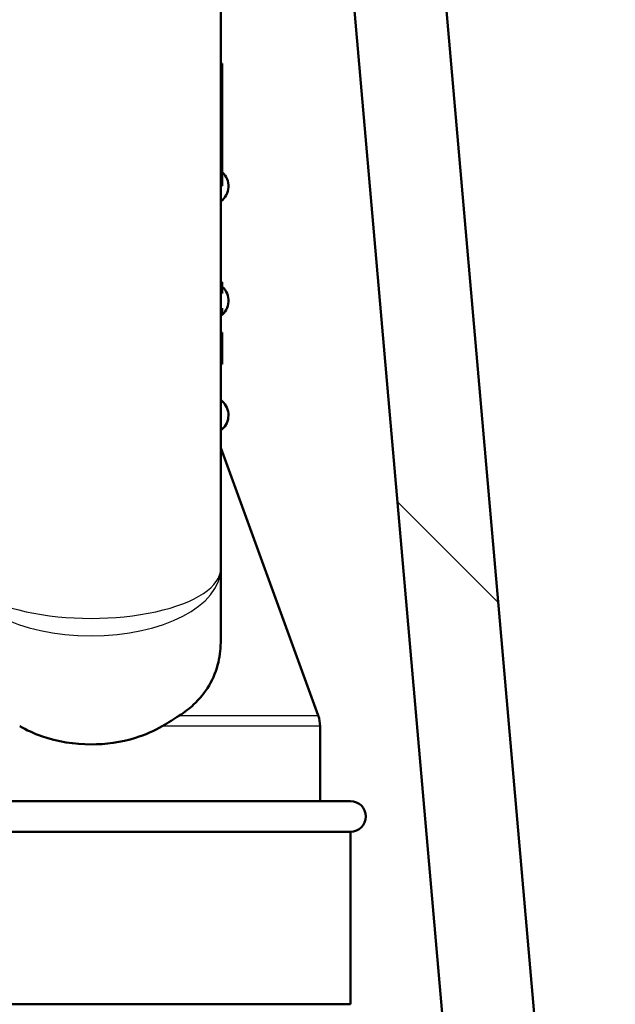
# Paper-space layout 'DS_2' of a CAD drawing. Units: millimetres. Extents: x 0 to 2100, y 0 to 2970.
# Drawn here: x 514 to 553, y 1629 to 1693 of the extents above; entities that cross this region are included whole.
import ezdxf

# ---------------------------------------------------------------- set-up
doc = ezdxf.new("R2010")
doc.units = ezdxf.units.MM
doc.header["$LTSCALE"] = 10
for name, color, linetype, lineweight in [('Hatch', 7, 'Continuous', 9), ('Visible Edges(ISO)', 7, 'Continuous', 50), ('Visible Tangent Edges(ISO)', 7, 'Continuous', 25)]:
    doc.layers.add(name, color=color, linetype=linetype, lineweight=lineweight)

psp = doc.layouts.new('DS_2')

# ---------------------------------------------------------------- hatches: boundary and pattern name
at = {"layer": 'Hatch'}
h = psp.add_hatch(dxfattribs=at)
h.set_pattern_fill('ANSI31', color=256, scale=254, angle=90, style=0)
h.set_pattern_definition([(135, (0, 0), (-22.45064, -22.45064), [])])
edge = h.paths.add_edge_path()
edge.add_line((591.532, 1551.294), (606.861, 1551.294))
edge.add_line((606.861, 1551.294), (606.725, 1553.236))
edge.add_ellipse((606.427, 1552.074), major_axis=(1.199, -0.042), ratio=1, start_angle=77.607, end_angle=90)
edge.add_line((606.469, 1553.273), (594.511, 1553.691))
edge.add_ellipse((594.514, 1553.791), major_axis=(-0.0999, 0.0035), ratio=1, start_angle=0, end_angle=90, ccw=False)
edge.add_line((594.414, 1553.794), (594.428, 1554.194))
edge.add_ellipse((594.528, 1554.19), major_axis=(0.0035, 0.0999), ratio=1, start_angle=2, end_angle=90, ccw=False)
edge.add_line((594.528, 1554.29), (606.652, 1554.29))
edge.add_line((606.652, 1554.29), (606.581, 1555.298))
edge.add_ellipse((605.584, 1555.228), major_axis=(-0.07, 0.998), ratio=1, start_angle=270, end_angle=341)
edge.add_line((605.843, 1556.194), (595.797, 1558.886))
edge.add_ellipse((596.056, 1559.852), major_axis=(-0.966, 0.259), ratio=1, start_angle=54.5, end_angle=90, ccw=False)
edge.add_line((595.284, 1559.216), (593.62, 1561.234))
edge.add_ellipse((594.392, 1561.871), major_axis=(-0.772, -0.636), ratio=1, start_angle=324.5, end_angle=360, ccw=False)
edge.add_line((593.394, 1561.801), (593.248, 1563.897))
edge.add_ellipse((589.756, 1563.653), major_axis=(-0.244, 3.491), ratio=1, start_angle=270, end_angle=353)
edge.add_line((589.939, 1567.148), (565.465, 1568.431))
edge.add_spline(control_points=[(565.465, 1568.431), (563.832, 1568.517), (562.225, 1568.868), (559.188, 1570.076), (557.778, 1570.925), (555.045, 1573.249), (553.818, 1574.792), (552.026, 1578.263), (551.477, 1580.157), (551.307, 1582.103)], knot_values=[-2.152597, -2.152597, -2.152597, -2.152597, -1.662265, -1.662265, -1.171933, -1.171933, -0.585967, -0.585967, 0, 0, 0, 0], degree=3, periodic=0)
edge.add_line((551.307, 1582.103), (536.092, 1756.011))
edge.add_ellipse((534.598, 1755.88), major_axis=(-0.131, 1.494), ratio=1, start_angle=270, end_angle=354.5)
edge.add_line((534.611, 1757.38), (526.127, 1757.454))
edge.add_line((526.127, 1757.454), (517.173, 1757.532))
edge.add_line((517.173, 1757.532), (517.117, 1751.032))
edge.add_line((517.117, 1751.032), (518.831, 1751.017))
edge.add_ellipse((518.822, 1750.017), major_axis=(1, -0.009), ratio=1, start_angle=10, end_angle=90, ccw=False)
edge.add_line((519.809, 1750.183), (520.02, 1748.92))
edge.add_ellipse((520.513, 1749.003), major_axis=(0.083, -0.493), ratio=1, start_angle=270, end_angle=350)
edge.add_line((520.509, 1748.503), (526.646, 1748.449))
edge.add_ellipse((526.607, 1743.949), major_axis=(4.5, -0.039), ratio=1, start_angle=5.5, end_angle=90, ccw=False)
edge.add_line((531.09, 1744.341), (545.669, 1577.696))
edge.add_spline(control_points=[(545.669, 1577.696), (545.859, 1575.525), (546.403, 1573.4), (548.154, 1569.409), (549.35, 1567.569), (552.574, 1564.036), (554.688, 1562.473), (559.397, 1560.246), (561.946, 1559.603), (564.547, 1559.467)], knot_values=[-2.870129, -2.870129, -2.870129, -2.870129, -2.216354, -2.216354, -1.562578, -1.562578, -0.781289, -0.781289, 0, 0, 0, 0], degree=3, periodic=0)
edge.add_line((564.547, 1559.467), (579.047, 1558.707))
edge.add_ellipse((578.524, 1548.721), major_axis=(9.986, -0.523), ratio=1, start_angle=37.86022, end_angle=90, ccw=False)
edge.add_ellipse((594.935, 1560.152), major_axis=(5.716, -8.205), ratio=1, start_angle=270, end_angle=302.29235)
edge.add_ellipse((591.532, 1550.794), major_axis=(0.143, 0.479), ratio=1, start_angle=16.55984, end_angle=90, ccw=False)

# ---------------------------------------------------------------- linework, layer by layer
at = {"layer": 'Visible Edges(ISO)'}
for p, q in [((551.307, 1582.103), (536.092, 1756.011)), ((531.09, 1744.341), (545.669, 1577.696)), ((526.728, 1657.527), (526.728, 1694.564)), ((526.728, 1690.589), (526.828, 1690.589)), ((526.828, 1682.589), (526.828, 1690.589)), ((526.728, 1682.589), (526.828, 1682.589)), ((526.728, 1676.277), (526.828, 1676.277)), ((526.728, 1676.276), (526.828, 1676.276)), ((526.828, 1676.276), (526.828, 1676.277)), ((526.828, 1675.535), (526.828, 1676.276)), ((526.828, 1674.193), (526.828, 1674.577)), ((526.728, 1674.193), (526.828, 1674.193)), ((526.728, 1672.983), (526.828, 1672.983)), ((526.728, 1672.949), (526.828, 1672.949)), ((526.728, 1672.942), (526.828, 1672.942)), ((526.828, 1672.949), (526.828, 1672.983)), ((526.828, 1672.942), (526.828, 1672.949)), ((526.828, 1670.943), (526.828, 1672.942)), ((526.728, 1670.943), (526.828, 1670.943)), ((526.728, 1670.9), (526.828, 1670.9)), ((526.828, 1670.9), (526.828, 1670.943)), ((526.728, 1665.422), (533.107, 1647.895)), ((526.728, 1652.856), (526.728, 1657.527)), ((533.228, 1642.294), (533.228, 1647.211)), ((501.228, 1642.294), (535.228, 1642.294)), ((501.228, 1640.294), (535.228, 1640.294)), ((535.228, 1640.294), (535.228, 1628.994)), ((501.228, 1628.994), (535.228, 1628.994))]:
    psp.add_line(p, q, dxfattribs=at)
for centre, radius, start, end in [((525.978, 1682.564), 1.25, 306.8699, 47.15636), ((525.978, 1675.064), 1.25, 306.8699, 47.15636), ((525.978, 1667.564), 1.25, 318.18969, 53.1301), ((526.537, 1667.064), 0.5, 292.45552, 318.18969), ((531.228, 1647.211), 2, 0, 20), ((535.228, 1641.294), 1, 270, 90)]:
    psp.add_arc(centre, radius, start, end, dxfattribs=at)
for points, knots in [([(526.728, 1652.856), (526.728, 1652.355), (526.676, 1651.867), (526.316, 1650.305), (525.735, 1649.352), (524.677, 1648.366), (524.362, 1648.12), (524.013, 1647.895)], [0.224229, 0.224229, 0.224229, 0.224229, 0.3857463, 0.3857463, 0.7714926, 0.7714926, 0.9052504, 0.9052504, 0.9052504, 0.9052504]), ([(518.228, 1646.012), (517.167, 1646.012), (516.036, 1646.184), (514.491, 1646.727), (514.007, 1646.949), (513.558, 1647.211)], [4.7376678, 4.7376678, 4.7376678, 4.7376678, 5.0559135, 5.0559135, 5.2107303, 5.2107303, 5.2107303, 5.2107303]), ([(522.898, 1647.211), (522.363, 1646.899), (521.77, 1646.64), (520.198, 1646.15), (519.178, 1646.012), (518.228, 1646.012)], [0.8985073, 0.8985073, 0.8985073, 0.8985073, 1.0842234, 1.0842234, 1.3692388, 1.3692388, 1.3692388, 1.3692388])]:
    psp.add_open_spline(points, degree=3, knots=knots, dxfattribs=at)
psp.add_open_spline([(522.898, 1647.211), (523.29, 1647.44), (523.665, 1647.672), (524.013, 1647.895)], degree=3, dxfattribs=at)
at = {"layer": 'Visible Tangent Edges(ISO)'}
for p, q in [((526.728, 1666.73), (526.909, 1666.73)), ((524.013, 1647.895), (533.107, 1647.895)), ((533.228, 1647.211), (522.898, 1647.211))]:
    psp.add_line(p, q, dxfattribs=at)
for major_axis, ratio, start_param, end_param in [((-8.5, 0), 0.384018, 0, 3.141593), ((8.5, 0), 0.519202, 3.141593, 6.283185)]:
    psp.add_ellipse((518.228, 1657.527), major_axis=major_axis, ratio=ratio, start_param=start_param, end_param=end_param, dxfattribs=at)

doc.saveas('drawing.dxf')
